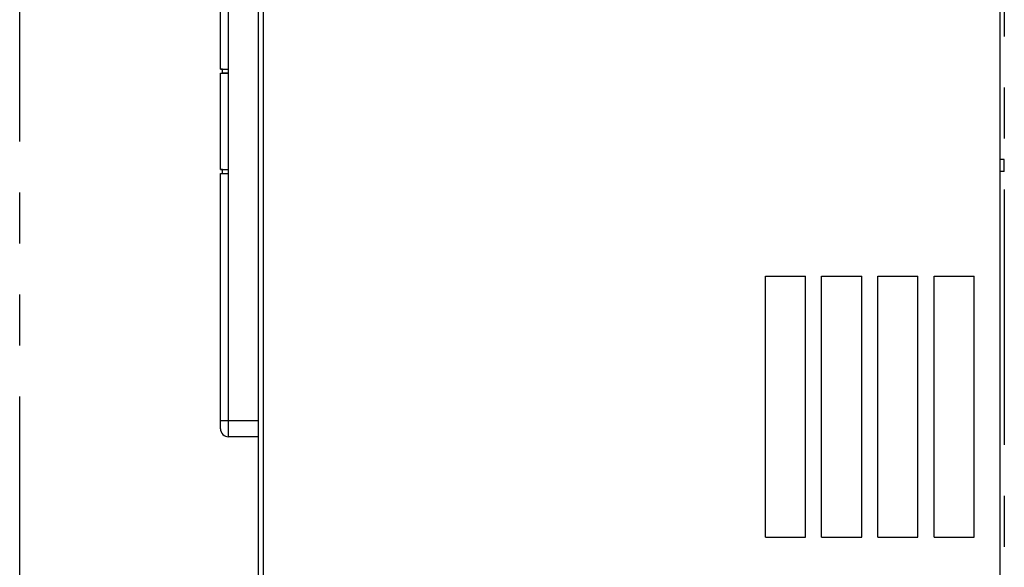
# Model space of a CAD drawing. Extents: x 60 to 831, y 379 to 1129.
# Drawn here: x 517 to 762, y 654 to 790 of the extents above; entities that cross this region are included whole.
import ezdxf

# ---------------------------------------------------------------- set-up
doc = ezdxf.new("R2010")
doc.units = 0
doc.header["$MEASUREMENT"] = 0
doc.linetypes.add('PHANTOMX2', pattern=[127, 63.5, -12.7, 12.7, -12.7, 12.7, -12.7])
doc.layers.add('10', color=4, linetype='CONTINUOUS')
doc.layers.add('18', color=1, linetype='PHANTOMX2')

msp = doc.modelspace()

# ---------------------------------------------------------------- linework, layer by layer
at = {"layer": '10'}
for p, q in [((576.41, 510.87), (576.41, 995.87)), ((577.61, 512.07), (577.61, 994.67)), ((761.11, 513.87), (761.11, 993.87)), ((566.91, 777.87), (566.91, 845.51)), ((568.91, 777.87), (568.91, 845.51)), ((567.41, 777.85), (566.91, 777.87)), ((566.91, 777.87), (568.91, 777.87)), ((567.41, 776.9), (567.41, 777.85)), ((567.41, 777.85), (568.91, 777.85)), ((568.91, 776.87), (568.91, 777.87)), ((566.91, 776.87), (567.41, 776.9)), ((566.91, 776.87), (568.91, 776.87)), ((566.91, 752.87), (566.91, 776.87)), ((567.41, 776.9), (568.91, 776.9)), ((568.91, 752.87), (568.91, 776.87)), ((762.11, 755.37), (761.11, 755.37)), ((762.11, 755.37), (761.11, 755.37)), ((762.11, 752.37), (762.11, 755.37)), ((762.11, 752.37), (762.11, 755.37)), ((566.91, 752.87), (568.91, 752.87)), ((567.41, 752.85), (566.91, 752.87)), ((567.41, 751.9), (567.41, 752.85)), ((567.41, 752.85), (568.91, 752.85)), ((568.91, 751.87), (568.91, 752.87)), ((566.91, 751.87), (567.41, 751.9)), ((566.91, 751.87), (568.91, 751.87)), ((566.91, 688.37), (566.91, 751.87)), ((567.41, 751.9), (568.91, 751.9)), ((568.91, 686.37), (568.91, 751.87)), ((762.11, 752.37), (761.11, 752.37)), ((762.11, 752.37), (761.11, 752.37)), ((702.61, 726.37), (712.61, 726.37)), ((702.61, 726.37), (712.61, 726.37)), ((702.61, 661.37), (702.61, 726.37)), ((702.61, 661.37), (702.61, 726.37)), ((712.61, 661.37), (712.61, 726.37)), ((712.61, 661.37), (712.61, 726.37)), ((716.61, 726.37), (726.61, 726.37)), ((716.61, 726.37), (726.61, 726.37)), ((716.61, 661.37), (716.61, 726.37)), ((716.61, 661.37), (716.61, 726.37)), ((726.61, 661.37), (726.61, 726.37)), ((726.61, 661.37), (726.61, 726.37)), ((730.61, 726.37), (740.61, 726.37)), ((730.61, 726.37), (740.61, 726.37)), ((730.61, 661.37), (730.61, 726.37)), ((730.61, 661.37), (730.61, 726.37)), ((740.61, 661.37), (740.61, 726.37)), ((740.61, 661.37), (740.61, 726.37)), ((744.61, 726.37), (754.61, 726.37)), ((744.61, 726.37), (754.61, 726.37)), ((744.61, 661.37), (744.61, 726.37)), ((744.61, 661.37), (744.61, 726.37)), ((754.61, 661.37), (754.61, 726.37)), ((754.61, 661.37), (754.61, 726.37)), ((566.91, 690.37), (576.41, 690.37)), ((576.41, 686.37), (568.91, 686.37)), ((702.61, 661.37), (712.61, 661.37)), ((702.61, 661.37), (712.61, 661.37)), ((716.61, 661.37), (726.61, 661.37)), ((716.61, 661.37), (726.61, 661.37)), ((730.61, 661.37), (740.61, 661.37)), ((730.61, 661.37), (740.61, 661.37)), ((744.61, 661.37), (754.61, 661.37)), ((744.61, 661.37), (754.61, 661.37))]:
    msp.add_line(p, q, dxfattribs=at)
msp.add_arc((568.91, 688.37), 2, 180, 270, dxfattribs=at)
at = {"layer": '18'}
msp.add_lwpolyline([(516.91, 1128.87), (762.11, 1128.87), (762.11, 378.87), (516.91, 378.87)], close=True, dxfattribs=at)

doc.saveas('drawing.dxf')
